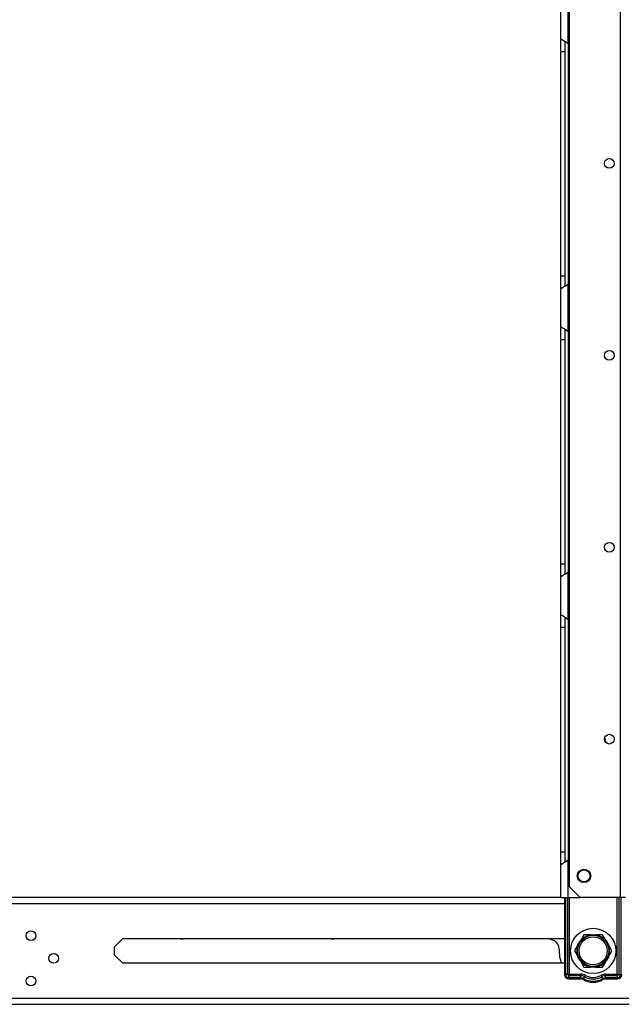
# Model space of a CAD drawing. Extents: x -267 to 47, y -61 to 168.
# Drawn here: x -62 to -51, y 14 to 32 of the extents above; entities that cross this region are included whole.
import ezdxf

# ---------------------------------------------------------------- set-up
doc = ezdxf.new("R2010")
doc.units = 0
doc.header["$MEASUREMENT"] = 0
doc.layers.add('TFR-TRI', color=7, linetype='CONTINUOUS')

msp = doc.modelspace()

# ---------------------------------------------------------------- linework, layer by layer
at = {"layer": 'TFR-TRI', "color": 87, "linetype": 'CONTINUOUS'}
for p, q in [((-50.856, 95.247), (-50.856, 16.049)), ((-51.783, 95.051), (-51.783, 16.246)), ((-51.783, 16.246), (-51.586, 16.049)), ((-50.856, 16.049), (-51.586, 16.049)), ((-50.758, 16.049), (-50.856, 16.049))]:
    msp.add_line(p, q, dxfattribs=at)
at = {"layer": 'TFR-TRI', "color": 155, "linetype": 'CONTINUOUS'}
for p, q in [((-51.938, 31.712), (-51.938, 32.404)), ((-51.801, 31.624), (-51.801, 32.492)), ((-51.938, 31.712), (-51.931, 31.705)), ((-51.938, 31.632), (-51.938, 31.712)), ((-51.938, 31.48), (-51.938, 31.632)), ((-51.931, 31.705), (-51.909, 31.693)), ((-51.909, 31.693), (-51.876, 31.675)), ((-51.876, 31.675), (-51.841, 31.654)), ((-51.86, 31.585), (-51.86, 31.669)), ((-51.841, 31.654), (-51.801, 31.624)), ((-51.801, 31.625), (-51.801, 27.24)), ((-51.938, 27.385), (-51.938, 31.48)), ((-51.938, 31.48), (-51.86, 31.48)), ((-51.86, 31.48), (-51.86, 31.585)), ((-51.86, 27.385), (-51.86, 31.48)), ((-51.938, 27.233), (-51.938, 27.385)), ((-51.938, 27.385), (-51.86, 27.385)), ((-51.86, 27.279), (-51.86, 27.385)), ((-51.938, 27.152), (-51.938, 27.233)), ((-51.936, 27.156), (-51.938, 27.152)), ((-51.938, 26.46), (-51.938, 27.152)), ((-51.927, 27.162), (-51.936, 27.156)), ((-51.927, 27.162), (-51.896, 27.179)), ((-51.872, 27.191), (-51.896, 27.179)), ((-51.848, 27.206), (-51.872, 27.191)), ((-51.86, 27.195), (-51.86, 27.279)), ((-51.848, 27.206), (-51.801, 27.24)), ((-51.801, 26.372), (-51.801, 27.24)), ((-51.938, 26.46), (-51.931, 26.453)), ((-51.938, 26.38), (-51.938, 26.46)), ((-51.931, 26.453), (-51.909, 26.441)), ((-51.909, 26.441), (-51.876, 26.423)), ((-51.876, 26.423), (-51.841, 26.402)), ((-51.86, 26.333), (-51.86, 26.417)), ((-51.841, 26.402), (-51.801, 26.372)), ((-51.938, 26.228), (-51.938, 26.38)), ((-51.938, 22.133), (-51.938, 26.228)), ((-51.938, 26.228), (-51.86, 26.228)), ((-51.86, 26.228), (-51.86, 26.333)), ((-51.86, 22.133), (-51.86, 26.228)), ((-51.801, 26.373), (-51.801, 21.989)), ((-51.938, 21.981), (-51.938, 22.133)), ((-51.938, 22.133), (-51.86, 22.133)), ((-51.86, 22.027), (-51.86, 22.133)), ((-51.938, 21.9), (-51.938, 21.981)), ((-51.927, 21.91), (-51.936, 21.904)), ((-51.927, 21.91), (-51.896, 21.927)), ((-51.872, 21.939), (-51.896, 21.927)), ((-51.848, 21.954), (-51.872, 21.939)), ((-51.86, 21.943), (-51.86, 22.027)), ((-51.848, 21.954), (-51.801, 21.988)), ((-51.801, 21.12), (-51.801, 21.988)), ((-51.936, 21.904), (-51.938, 21.9)), ((-51.938, 21.208), (-51.938, 21.9)), ((-51.938, 21.208), (-51.931, 21.201)), ((-51.938, 21.128), (-51.938, 21.208)), ((-51.931, 21.201), (-51.909, 21.189)), ((-51.938, 20.976), (-51.938, 21.128)), ((-51.909, 21.189), (-51.876, 21.171)), ((-51.876, 21.171), (-51.841, 21.15)), ((-51.86, 21.082), (-51.86, 21.165)), ((-51.86, 20.976), (-51.86, 21.082)), ((-51.841, 21.15), (-51.801, 21.12)), ((-51.801, 21.121), (-51.801, 16.737)), ((-51.938, 16.881), (-51.938, 20.976)), ((-51.938, 20.976), (-51.86, 20.976)), ((-51.86, 16.881), (-51.86, 20.976)), ((-51.938, 16.729), (-51.938, 16.881)), ((-51.938, 16.881), (-51.86, 16.881)), ((-51.86, 16.775), (-51.86, 16.881)), ((-51.938, 16.648), (-51.938, 16.729)), ((-51.848, 16.702), (-51.872, 16.687)), ((-51.86, 16.691), (-51.86, 16.775)), ((-51.848, 16.702), (-51.801, 16.736)), ((-51.801, 16.049), (-51.801, 16.736)), ((-51.936, 16.652), (-51.938, 16.648)), ((-51.938, 16.049), (-51.938, 16.648)), ((-51.927, 16.658), (-51.936, 16.652)), ((-51.927, 16.658), (-51.896, 16.675)), ((-51.872, 16.687), (-51.896, 16.675)), ((-51.938, 16.049), (-51.898, 16.049)), ((-51.898, 16.049), (-51.801, 16.049)), ((-51.801, 16.049), (-51.586, 16.049))]:
    msp.add_line(p, q, dxfattribs=at)
at = {"layer": 'TFR-TRI', "color": 152, "linetype": 'CONTINUOUS'}
for p, q in [((-51.938, 16.049), (-75.797, 16.049)), ((-75.746, 15.939), (-51.87, 15.939)), ((-60.082, 15.15), (-59.931, 15.301)), ((-59.931, 15.301), (-51.87, 15.301)), ((-60.082, 14.999), (-60.082, 15.15)), ((-59.931, 14.848), (-60.082, 14.999)), ((-51.87, 14.848), (-59.931, 14.848)), ((-75.599, 14.21), (-43.953, 14.21)), ((-75.797, 14.1), (-43.953, 14.1))]:
    msp.add_line(p, q, dxfattribs=at)
at = {"layer": 'TFR-TRI', "color": 235, "linetype": 'CONTINUOUS'}
for p, q in [((-51.87, 16.049), (-51.87, 14.641)), ((-51.851, 16.049), (-51.851, 14.641)), ((-51.812, 14.641), (-51.812, 16.049)), ((-51.784, 16.049), (-51.784, 14.648)), ((-50.909, 14.648), (-50.909, 16.049)), ((-50.881, 16.049), (-50.881, 14.641)), ((-50.843, 16.049), (-50.843, 14.641)), ((-51.812, 14.641), (-51.851, 14.641)), ((-51.807, 14.642), (-51.812, 14.641)), ((-51.808, 14.635), (-51.812, 14.641)), ((-51.804, 14.629), (-51.808, 14.635)), ((-51.801, 14.643), (-51.807, 14.642)), ((-51.798, 14.624), (-51.804, 14.629)), ((-51.793, 14.645), (-51.801, 14.643)), ((-51.792, 14.621), (-51.798, 14.624)), ((-51.784, 14.648), (-51.793, 14.645)), ((-51.791, 14.627), (-51.792, 14.621)), ((-51.57, 14.621), (-51.792, 14.621)), ((-51.792, 14.582), (-51.792, 14.621)), ((-51.57, 14.582), (-51.792, 14.582)), ((-51.792, 14.562), (-51.57, 14.562)), ((-51.79, 14.634), (-51.791, 14.627)), ((-51.784, 14.648), (-51.79, 14.634)), ((-51.784, 14.648), (-51.57, 14.648)), ((-51.57, 14.648), (-51.57, 14.633)), ((-51.57, 14.633), (-51.57, 14.621)), ((-51.57, 14.582), (-51.57, 14.621)), ((-51.522, 14.569), (-51.503, 14.603)), ((-51.503, 14.603), (-51.496, 14.614)), ((-51.496, 14.614), (-51.489, 14.627)), ((-51.197, 14.614), (-51.205, 14.627)), ((-51.191, 14.603), (-51.197, 14.614)), ((-51.172, 14.569), (-51.191, 14.603)), ((-51.123, 14.648), (-50.909, 14.648)), ((-51.123, 14.633), (-51.123, 14.648)), ((-51.123, 14.621), (-51.123, 14.633)), ((-50.902, 14.621), (-51.123, 14.621)), ((-51.123, 14.582), (-51.123, 14.621)), ((-50.902, 14.582), (-51.123, 14.582)), ((-51.123, 14.562), (-50.902, 14.562)), ((-50.9, 14.645), (-50.909, 14.648)), ((-50.906, 14.641), (-50.909, 14.648)), ((-50.904, 14.634), (-50.906, 14.641)), ((-50.902, 14.627), (-50.904, 14.634)), ((-50.902, 14.621), (-50.902, 14.627)), ((-50.895, 14.624), (-50.902, 14.621)), ((-50.902, 14.582), (-50.902, 14.621)), ((-50.893, 14.643), (-50.9, 14.645)), ((-50.89, 14.629), (-50.895, 14.624)), ((-50.886, 14.642), (-50.893, 14.643)), ((-50.885, 14.635), (-50.89, 14.629)), ((-50.881, 14.641), (-50.886, 14.642)), ((-50.881, 14.641), (-50.885, 14.635)), ((-50.881, 14.641), (-50.843, 14.641))]:
    msp.add_line(p, q, dxfattribs=at)
at = {"layer": 'TFR-TRI', "color": 215, "linetype": 'CONTINUOUS'}
msp.add_line((-52.06, 15.258), (-52.159, 15.301), dxfattribs=at)
at = {"layer": 'TFR-TRI', "color": 251, "linetype": 'CONTINUOUS'}
for p, q in [((-51.563, 15.29), (-51.581, 15.259)), ((-51.517, 15.369), (-51.563, 15.29)), ((-51.389, 15.369), (-51.517, 15.369)), ((-51.389, 15.369), (-51.304, 15.369)), ((-51.285, 15.369), (-51.304, 15.369)), ((-51.176, 15.369), (-51.285, 15.369)), ((-51.112, 15.259), (-51.176, 15.369)), ((-51.624, 15.185), (-51.688, 15.074)), ((-51.624, 15.185), (-51.581, 15.259)), ((-51.112, 15.259), (-51.07, 15.185)), ((-51.051, 15.153), (-51.07, 15.185)), ((-51.006, 15.074), (-51.051, 15.153)), ((-51.688, 15.074), (-51.642, 14.995)), ((-51.642, 14.995), (-51.624, 14.963)), ((-51.581, 14.89), (-51.624, 14.963)), ((-51.07, 14.963), (-51.112, 14.89)), ((-51.07, 14.963), (-51.006, 15.074)), ((-51.581, 14.89), (-51.517, 14.779)), ((-51.517, 14.779), (-51.408, 14.779)), ((-51.408, 14.779), (-51.389, 14.779)), ((-51.304, 14.779), (-51.389, 14.779)), ((-51.304, 14.779), (-51.176, 14.779)), ((-51.176, 14.779), (-51.131, 14.858)), ((-51.131, 14.858), (-51.112, 14.89))]:
    msp.add_line(p, q, dxfattribs=at)
at = {"layer": 'TFR-TRI', "color": 87, "linetype": 'CONTINUOUS'}
for centre, radius in [((-51.053, 29.436), 0.0886), ((-51.053, 25.936), 0.0886), ((-51.053, 22.436), 0.0886), ((-51.053, 18.936), 0.0886), ((-51.515, 16.442), 0.123)]:
    msp.add_circle(centre, radius, dxfattribs=at)
at = {"layer": 'TFR-TRI', "color": 3, "linetype": 'CONTINUOUS'}
msp.add_circle((-51.515, 16.442), 0.11, dxfattribs=at)
at = {"layer": 'TFR-TRI', "color": 251, "linetype": 'CONTINUOUS'}
for radius in [0.413, 0.285, 0.256]:
    msp.add_circle((-51.347, 15.074), radius, dxfattribs=at)
at = {"layer": 'TFR-TRI', "color": 152, "linetype": 'CONTINUOUS'}
for centre in [(-61.608, 15.35), (-61.194, 14.937), (-61.608, 14.523)]:
    msp.add_circle(centre, 0.0886, dxfattribs=at)
at = {"layer": 'TFR-TRI', "color": 155, "linetype": 'CONTINUOUS'}
for centre, start, end in [((-51.987, 31.48), 30.0851, 37.7863), ((-51.987, 27.385), 322.2137, 329.9149), ((-51.987, 26.228), 30.0851, 37.7863), ((-51.987, 22.133), 322.2137, 329.9149), ((-51.987, 20.976), 30.0851, 37.7863), ((-51.987, 16.881), 322.2137, 329.9149)]:
    msp.add_arc(centre, 0.236, start, end, dxfattribs=at)
at = {"layer": 'TFR-TRI', "color": 87, "linetype": 'CONTINUOUS'}
msp.add_arc((-51.347, 18.85), 0.236, 4.9331, 27.8831, dxfattribs=at)
at = {"layer": 'TFR-TRI', "color": 115, "linetype": 'CONTINUOUS'}
for centre in [(-58.852, 15.379), (-56.096, 15.379)]:
    msp.add_arc(centre, 0.0886, 242.7919, 297.2081, dxfattribs=at)
at = {"layer": 'TFR-TRI', "color": 251, "linetype": 'CONTINUOUS'}
for start, end in [(98.1899, 141.8101), (38.1899, 81.8101), (158.1899, 201.8101), (338.1899, 21.8101), (218.1899, 261.8101), (278.1899, 321.8101)]:
    msp.add_arc((-51.347, 15.074), 0.298, start, end, dxfattribs=at)
at = {"layer": 'TFR-TRI', "color": 215, "linetype": 'CONTINUOUS'}
for centre, radius, start, end in [((-52.123, 15.113), 0.157, 357.1164, 66.3578), ((-51.347, 15.074), 0.62, 177.1164, 201.4057)]:
    msp.add_arc(centre, radius, start, end, dxfattribs=at)
at = {"layer": 'TFR-TRI', "color": 235, "linetype": 'CONTINUOUS'}
for centre, radius, start, end in [((-51.792, 14.641), 0.0787, 180, 270), ((-51.792, 14.641), 0.0591, 180, 270), ((-51.57, 14.484), 0.165, 60.4182, 90), ((-51.57, 14.484), 0.137, 60.4182, 90), ((-51.57, 14.484), 0.0984, 60.4182, 90), ((-51.57, 14.484), 0.0787, 60.4182, 90), ((-51.347, 14.877), 0.374, 240.4182, 299.5818), ((-51.347, 14.877), 0.354, 240.4182, 299.5818), ((-51.347, 14.877), 0.316, 240.4182, 299.5818), ((-51.347, 14.877), 0.288, 240.4182, 299.5818), ((-51.123, 14.484), 0.165, 90, 119.5818), ((-51.123, 14.484), 0.137, 90, 119.5818), ((-51.123, 14.484), 0.0984, 90, 119.5818), ((-51.123, 14.484), 0.0787, 90, 119.5818), ((-50.902, 14.641), 0.0787, 270, 0), ((-50.902, 14.641), 0.0591, 270, 0)]:
    msp.add_arc(centre, radius, start, end, dxfattribs=at)

doc.saveas('drawing.dxf')
